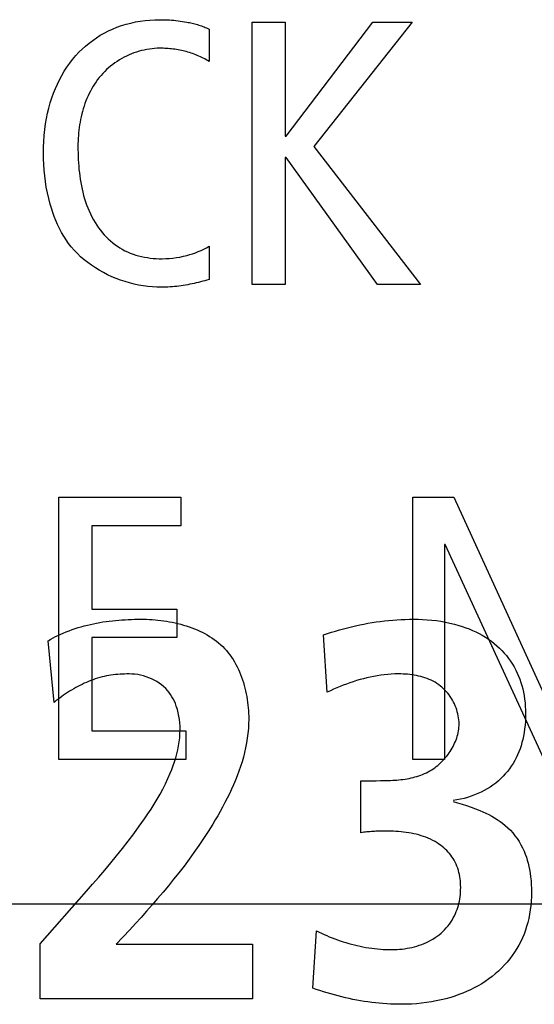
# Model space of a CAD drawing. Units: millimetres. Extents: x -461 to 2005, y -168 to 1108.
# Drawn here: x 1635 to 1638, y 482 to 489 of the extents above; entities that cross this region are included whole.
import ezdxf

# ---------------------------------------------------------------- set-up
doc = ezdxf.new("R2010")
doc.units = ezdxf.units.MM
doc.header["$LTSCALE"] = 65.395
doc.layers.get('0').update_dxf_attribs({"linetype": 'CONTINUOUS'})

msp = doc.modelspace()

# ---------------------------------------------------------------- linework, layer by layer
at = {"color": 7, "linetype": 'Continuous'}
for p, q in [((1635.8895, 488.8339), (1635.8895, 488.6213)), ((1636.173, 488.8783), (1636.3904, 488.8783)), ((1636.173, 487.1537), (1636.173, 488.8783)), ((1636.3904, 488.8783), (1636.3904, 488.1297)), ((1636.3955, 488.1297), (1636.9661, 488.8783)), ((1637.2255, 488.8783), (1636.5781, 488.0629)), ((1636.9661, 488.8783), (1637.2255, 488.8783)), ((1636.3904, 488.1297), (1636.3955, 488.1297)), ((1636.5781, 488.0629), (1637.2799, 487.1537)), ((1636.3955, 487.9888), (1636.3904, 487.9888)), ((1636.3904, 487.9888), (1636.3904, 487.1537)), ((1636.9981, 487.1537), (1636.3955, 487.9888)), ((1635.8895, 487.4059), (1635.8895, 487.1882)), ((1636.3904, 487.1537), (1636.173, 487.1537)), ((1637.2799, 487.1537), (1636.9981, 487.1537)), ((1634.9014, 485.7571), (1635.7045, 485.7571)), ((1634.9014, 484.0325), (1634.9014, 485.7571)), ((1635.7045, 485.7571), (1635.7045, 485.5693)), ((1637.23, 485.7571), (1637.4994, 485.7571)), ((1637.23, 484.0325), (1637.23, 485.7571)), ((1637.4994, 485.7571), (1638.1491, 484.3339)), ((1635.7045, 485.5693), (1635.1188, 485.5693)), ((1635.1188, 485.5693), (1635.1188, 485.0209)), ((1637.4425, 485.4456), (1637.4373, 485.4456)), ((1637.4373, 485.4456), (1637.4373, 484.0325)), ((1638.0923, 484.0325), (1637.4425, 485.4456)), ((1635.1188, 485.0209), (1635.6772, 485.0209)), ((1635.6772, 485.0209), (1635.6772, 484.8331)), ((1634.8705, 484.4078), (1634.8319, 484.8133)), ((1635.6772, 484.8331), (1635.1188, 484.8331)), ((1635.1188, 484.8331), (1635.1188, 484.2202)), ((1636.6661, 484.4747), (1636.6416, 484.8519)), ((1635.1188, 484.2202), (1635.7365, 484.2202)), ((1635.7365, 484.2202), (1635.7365, 484.0325)), ((1635.7365, 484.0325), (1634.9014, 484.0325)), ((1637.4373, 484.0325), (1637.23, 484.0325)), ((1636.8883, 483.8928), (1636.9624, 483.8928)), ((1636.8883, 483.5511), (1636.8883, 483.8928)), ((1636.9624, 483.8928), (1636.989, 483.8928)), ((1636.989, 483.8928), (1637.0159, 483.893)), ((1634.7789, 482.821), (1635.0833, 483.1667)), ((1599.8482, 483.083), (1653.7044, 483.083)), ((1635.3676, 482.9127), (1635.2794, 482.8176)), ((1636.571, 482.5285), (1636.5958, 482.9058)), ((1634.7789, 482.4579), (1634.7789, 482.821)), ((1635.2794, 482.8176), (1636.1752, 482.8176)), ((1636.1752, 482.8176), (1636.1752, 482.4579)), ((1636.1752, 482.4579), (1634.7789, 482.4579))]:
    msp.add_line(p, q, dxfattribs=at)
for points in [[(1635.576, 487.1365), (1635.5463, 487.1371), (1635.5165, 487.1389), (1635.4865, 487.1418), (1635.4564, 487.146), (1635.4264, 487.1512), (1635.3965, 487.1576), (1635.3667, 487.1651), (1635.3371, 487.1738), (1635.3077, 487.1835), (1635.2788, 487.1943), (1635.2502, 487.2061), (1635.2222, 487.219), (1635.1946, 487.2329), (1635.1678, 487.2479), (1635.1416, 487.2638), (1635.1161, 487.2808), (1635.0915, 487.2987), (1635.0678, 487.3176), (1635.045, 487.3374), (1635.0233, 487.3581), (1635.0027, 487.3798), (1634.9833, 487.4024), (1634.9657, 487.4251), (1634.9492, 487.4485), (1634.9337, 487.4726), (1634.9193, 487.4974), (1634.906, 487.5227), (1634.8935, 487.5486), (1634.8821, 487.5749), (1634.8714, 487.6017), (1634.8617, 487.6288), (1634.8527, 487.6561), (1634.8446, 487.6837), (1634.8349, 487.7202), (1634.8265, 487.757), (1634.8193, 487.794), (1634.8133, 487.8311), (1634.8085, 487.8684), (1634.8048, 487.9058), (1634.8022, 487.9433), (1634.8006, 487.9809), (1634.8001, 488.0184), (1634.8007, 488.0571), (1634.8023, 488.0957), (1634.8052, 488.1342), (1634.8092, 488.1726), (1634.8145, 488.2108), (1634.8204, 488.2457), (1634.8276, 488.2804), (1634.8358, 488.3148), (1634.8454, 488.349), (1634.8561, 488.3828), (1634.8669, 488.4129), (1634.8788, 488.4425), (1634.8918, 488.4718), (1634.9058, 488.5006), (1634.9209, 488.5288), (1634.9371, 488.5564), (1634.9545, 488.5833), (1634.9729, 488.6094), (1634.9924, 488.6347), (1635.0131, 488.6591), (1635.0335, 488.6811), (1635.0549, 488.7022), (1635.0772, 488.7224), (1635.1003, 488.7416), (1635.1243, 488.7598), (1635.149, 488.777), (1635.1744, 488.7931), (1635.2005, 488.808), (1635.2272, 488.8217), (1635.2545, 488.8343), (1635.2838, 488.8462), (1635.3137, 488.8567), (1635.3441, 488.8659), (1635.3748, 488.8738), (1635.4059, 488.8804), (1635.4372, 488.8857), (1635.4686, 488.8899), (1635.5002, 488.8929), (1635.5319, 488.8948), (1635.5636, 488.8956), (1635.5997, 488.8951)], [(1635.5997, 488.8951), (1635.6141, 488.8946), (1635.6285, 488.8938), (1635.6429, 488.8928), (1635.6573, 488.8915), (1635.6717, 488.8901), (1635.686, 488.8884), (1635.7003, 488.8865), (1635.7146, 488.8844), (1635.7289, 488.8821), (1635.7432, 488.8796), (1635.7521, 488.8779), (1635.761, 488.8761), (1635.7699, 488.8742), (1635.7787, 488.8722), (1635.7875, 488.8701), (1635.7963, 488.8679), (1635.8051, 488.8656), (1635.8138, 488.8631), (1635.8225, 488.8605), (1635.8311, 488.8578), (1635.8396, 488.8549), (1635.8481, 488.8518), (1635.8565, 488.8486), (1635.8649, 488.8452), (1635.8732, 488.8416), (1635.8814, 488.8378), (1635.8895, 488.8339)], [(1635.566, 488.7078), (1635.5489, 488.7075), (1635.5317, 488.7065), (1635.5146, 488.7049), (1635.4974, 488.7026), (1635.4803, 488.6998), (1635.4632, 488.6963), (1635.4462, 488.6923), (1635.4292, 488.6876), (1635.4125, 488.6824), (1635.3958, 488.6767), (1635.3793, 488.6703), (1635.363, 488.6635), (1635.3469, 488.6561), (1635.3311, 488.6482), (1635.3155, 488.6397), (1635.3002, 488.6308), (1635.2852, 488.6214), (1635.2706, 488.6115), (1635.2563, 488.6012), (1635.2423, 488.5904), (1635.2288, 488.5791), (1635.2157, 488.5674), (1635.2031, 488.5553), (1635.1909, 488.5428), (1635.1789, 488.5296), (1635.1675, 488.516), (1635.1565, 488.5019), (1635.146, 488.4875), (1635.1361, 488.4728), (1635.1266, 488.4577), (1635.1176, 488.4424), (1635.1091, 488.4267), (1635.101, 488.4108), (1635.0934, 488.3946), (1635.0863, 488.3781), (1635.0796, 488.3615), (1635.0733, 488.3446), (1635.0675, 488.3276), (1635.062, 488.3104), (1635.057, 488.2931), (1635.0525, 488.2756), (1635.0483, 488.258), (1635.0445, 488.2404), (1635.0411, 488.2226), (1635.0381, 488.2048), (1635.0355, 488.187), (1635.0332, 488.1692), (1635.0314, 488.1513), (1635.0298, 488.1335), (1635.0286, 488.1158), (1635.0278, 488.0981), (1635.0273, 488.0804), (1635.0272, 488.0629)], [(1635.8895, 488.6213), (1635.8803, 488.627), (1635.8709, 488.6325), (1635.8614, 488.6377), (1635.8518, 488.6428), (1635.8421, 488.6477), (1635.8323, 488.6523), (1635.8223, 488.6568), (1635.8123, 488.6611), (1635.8021, 488.6651), (1635.7919, 488.669), (1635.7816, 488.6727), (1635.7712, 488.6762), (1635.7607, 488.6795), (1635.7501, 488.6826), (1635.7395, 488.6855), (1635.7289, 488.6883), (1635.7181, 488.6908), (1635.7074, 488.6932), (1635.6966, 488.6954), (1635.6857, 488.6974), (1635.6749, 488.6992), (1635.664, 488.7009), (1635.6531, 488.7023), (1635.6422, 488.7036), (1635.6312, 488.7047), (1635.6203, 488.7057), (1635.6094, 488.7064), (1635.5985, 488.707), (1635.5876, 488.7075), (1635.5768, 488.7077), (1635.566, 488.7078)], [(1635.0272, 488.0629), (1635.0273, 488.0415), (1635.0277, 488.0201), (1635.0283, 487.9985), (1635.0293, 487.9768), (1635.0305, 487.9551), (1635.0321, 487.9333), (1635.0341, 487.9115), (1635.0364, 487.8898), (1635.0391, 487.8681), (1635.0422, 487.8464), (1635.0457, 487.8248), (1635.0497, 487.8033), (1635.0542, 487.782), (1635.0591, 487.7608), (1635.0646, 487.7397), (1635.0705, 487.7189), (1635.077, 487.6983), (1635.0841, 487.6779), (1635.0918, 487.6578), (1635.1, 487.6381), (1635.1089, 487.6186), (1635.1184, 487.5994), (1635.1285, 487.5807), (1635.1394, 487.5623), (1635.1509, 487.5443), (1635.1632, 487.5268), (1635.1747, 487.5115), (1635.1869, 487.4966), (1635.1996, 487.4821), (1635.2128, 487.4681), (1635.2266, 487.4546), (1635.2408, 487.4416), (1635.2556, 487.4293), (1635.2708, 487.4175), (1635.2864, 487.4063), (1635.3025, 487.3959), (1635.319, 487.3861), (1635.3359, 487.3771), (1635.3533, 487.3688), (1635.3711, 487.3612), (1635.3893, 487.3544), (1635.4077, 487.3484), (1635.4264, 487.343), (1635.4453, 487.3384), (1635.4644, 487.3345), (1635.4836, 487.3312), (1635.5029, 487.3286), (1635.5224, 487.3266), (1635.5418, 487.3252), (1635.5613, 487.3245), (1635.5808, 487.3243), (1635.6044, 487.3248), (1635.6279, 487.3261), (1635.6513, 487.3283), (1635.6746, 487.3313), (1635.6977, 487.3352), (1635.7207, 487.34), (1635.7435, 487.3456), (1635.7626, 487.351), (1635.7814, 487.357), (1635.8001, 487.3636), (1635.8186, 487.3709), (1635.8368, 487.3787), (1635.8547, 487.3872), (1635.8722, 487.3962), (1635.8895, 487.4059)], [(1635.8895, 487.1882), (1635.8756, 487.184), (1635.8617, 487.1799), (1635.8478, 487.176), (1635.8338, 487.1722), (1635.8197, 487.1686), (1635.8056, 487.1652), (1635.7915, 487.1619), (1635.7773, 487.1588), (1635.763, 487.1559), (1635.7488, 487.1532), (1635.7345, 487.1506), (1635.7202, 487.1482), (1635.7058, 487.1461), (1635.6914, 487.1441), (1635.677, 487.1424), (1635.6626, 487.1409), (1635.6482, 487.1395), (1635.6337, 487.1385), (1635.6193, 487.1376), (1635.6049, 487.137), (1635.5904, 487.1366), (1635.576, 487.1365)], [(1634.8319, 484.8133), (1634.848, 484.8226), (1634.8642, 484.8315), (1634.8807, 484.8401), (1634.8973, 484.8482), (1634.9141, 484.8561), (1634.9311, 484.8635), (1634.9503, 484.8715), (1634.9697, 484.879), (1634.9892, 484.8861), (1635.0089, 484.8928), (1635.0287, 484.8991), (1635.0487, 484.905), (1635.0688, 484.9106), (1635.089, 484.9157), (1635.1094, 484.9205), (1635.1298, 484.9249), (1635.1503, 484.929), (1635.1709, 484.9327), (1635.1916, 484.9361), (1635.2123, 484.9392), (1635.2331, 484.9419), (1635.2539, 484.9444), (1635.2748, 484.9466), (1635.2957, 484.9484), (1635.3166, 484.95), (1635.3375, 484.9513), (1635.3584, 484.9524), (1635.3793, 484.9532), (1635.4001, 484.9538), (1635.4209, 484.9541), (1635.4417, 484.9542)], [(1635.4417, 484.9542), (1635.46, 484.9541), (1635.4784, 484.9536), (1635.497, 484.9528), (1635.5157, 484.9517), (1635.5344, 484.9503), (1635.5533, 484.9485), (1635.5721, 484.9464), (1635.591, 484.9439), (1635.6098, 484.9411), (1635.6287, 484.9379), (1635.6475, 484.9343), (1635.6662, 484.9304), (1635.6848, 484.926), (1635.7033, 484.9213), (1635.7217, 484.9162), (1635.7399, 484.9106), (1635.7579, 484.9047), (1635.7757, 484.8983), (1635.7933, 484.8915), (1635.8107, 484.8843), (1635.8278, 484.8766), (1635.8446, 484.8685), (1635.8611, 484.8599), (1635.8772, 484.8509), (1635.893, 484.8414), (1635.9084, 484.8314), (1635.9234, 484.8209), (1635.938, 484.81), (1635.9522, 484.7985), (1635.9659, 484.7866), (1635.9791, 484.7741), (1635.9917, 484.7611), (1636.0038, 484.7477), (1636.0154, 484.7338), (1636.0265, 484.7194), (1636.037, 484.7046), (1636.0471, 484.6894), (1636.0566, 484.6737), (1636.0657, 484.6577), (1636.0742, 484.6414), (1636.0823, 484.6247), (1636.0899, 484.6078), (1636.097, 484.5905), (1636.1037, 484.5731), (1636.1098, 484.5554), (1636.1156, 484.5375), (1636.1208, 484.5194), (1636.1256, 484.5012), (1636.13, 484.4829), (1636.1339, 484.4644), (1636.1374, 484.4459), (1636.1405, 484.4274), (1636.1432, 484.4088), (1636.1454, 484.3903), (1636.1472, 484.3717), (1636.1486, 484.3532), (1636.1496, 484.3348), (1636.1502, 484.3165), (1636.1504, 484.2983)], [(1636.6416, 484.8519), (1636.6942, 484.8685), (1636.7206, 484.8765), (1636.747, 484.8843), (1636.7734, 484.8917), (1636.7999, 484.8987), (1636.8265, 484.9052), (1636.8532, 484.9114), (1636.88, 484.9172), (1636.9069, 484.9226), (1636.9339, 484.9276), (1636.961, 484.9321), (1636.9881, 484.9363), (1637.0153, 484.94), (1637.0425, 484.9433), (1637.0698, 484.9462), (1637.0971, 484.9486), (1637.1245, 484.9506), (1637.1518, 484.9522), (1637.1792, 484.9533), (1637.2065, 484.954), (1637.2338, 484.9542)], [(1637.2338, 484.9542), (1637.2639, 484.9539), (1637.2941, 484.9528), (1637.3242, 484.951), (1637.3542, 484.9483), (1637.3842, 484.9449), (1637.4141, 484.9405), (1637.4439, 484.9353), (1637.4734, 484.9291), (1637.5028, 484.922), (1637.532, 484.9138), (1637.5548, 484.9066), (1637.5775, 484.8987), (1637.5998, 484.8901), (1637.6219, 484.8808), (1637.6437, 484.8708), (1637.6651, 484.8601), (1637.6861, 484.8486), (1637.7066, 484.8363), (1637.7266, 484.8232), (1637.7461, 484.8093), (1637.7649, 484.7946), (1637.7822, 484.78), (1637.7988, 484.7647), (1637.8148, 484.7487), (1637.8301, 484.7321), (1637.8448, 484.7148), (1637.8587, 484.6969), (1637.8719, 484.6786), (1637.8843, 484.6597), (1637.8959, 484.6403), (1637.9067, 484.6204), (1637.9166, 484.6002), (1637.9253, 484.5801), (1637.9332, 484.5598), (1637.9403, 484.5391), (1637.9466, 484.5182), (1637.9521, 484.4971), (1637.9569, 484.4758), (1637.9612, 484.4524), (1637.9647, 484.4288), (1637.9673, 484.4052), (1637.9692, 484.3814), (1637.9703, 484.3576), (1637.9707, 484.3338), (1637.9704, 484.3087), (1637.9694, 484.2837), (1637.9675, 484.2588), (1637.9648, 484.2339), (1637.9612, 484.2092), (1637.9568, 484.1846), (1637.9523, 484.1638), (1637.9471, 484.1432), (1637.9412, 484.1228), (1637.9345, 484.1026), (1637.927, 484.0827), (1637.9187, 484.063), (1637.9095, 484.0437), (1637.8995, 484.0248), (1637.8887, 484.0063), (1637.8771, 483.9883), (1637.8647, 483.9707), (1637.8516, 483.9538), (1637.8378, 483.9374), (1637.8233, 483.9216), (1637.8081, 483.9065), (1637.7922, 483.8921), (1637.7746, 483.8776), (1637.7564, 483.8639), (1637.7375, 483.851), (1637.7181, 483.839), (1637.6982, 483.8279), (1637.6779, 483.8175), (1637.6571, 483.808), (1637.636, 483.7992), (1637.6131, 483.7907), (1637.5898, 483.7832), (1637.5663, 483.7766), (1637.5426, 483.7709), (1637.5187, 483.7663), (1637.4946, 483.7626)], [(1635.3642, 484.5946), (1635.3492, 484.5945), (1635.3342, 484.5941), (1635.3193, 484.5935), (1635.3043, 484.5926), (1635.2893, 484.5915), (1635.2744, 484.5901), (1635.2595, 484.5884), (1635.2446, 484.5863), (1635.2298, 484.584), (1635.2151, 484.5813), (1635.2005, 484.5782), (1635.1859, 484.5748), (1635.1709, 484.5708), (1635.1559, 484.5665), (1635.1411, 484.5618), (1635.1264, 484.5567), (1635.1119, 484.5513), (1635.0974, 484.5455), (1635.083, 484.5394), (1635.0688, 484.533), (1635.0547, 484.5262), (1635.0407, 484.5192), (1635.0268, 484.5119), (1635.013, 484.5044), (1634.9994, 484.4966), (1634.9859, 484.4885), (1634.9725, 484.4803), (1634.9593, 484.4718), (1634.9462, 484.4632), (1634.9332, 484.4543), (1634.9204, 484.4453), (1634.9077, 484.4361), (1634.8952, 484.4268), (1634.8828, 484.4174), (1634.8705, 484.4078)], [(1635.0833, 483.1667), (1635.1235, 483.2128), (1635.1636, 483.259), (1635.2033, 483.3055), (1635.2426, 483.3523), (1635.2814, 483.3995), (1635.3197, 483.4471), (1635.3573, 483.4952), (1635.3942, 483.5438), (1635.4303, 483.5931), (1635.4655, 483.643), (1635.4869, 483.6746), (1635.5079, 483.7065), (1635.5283, 483.7388), (1635.5481, 483.7714), (1635.5672, 483.8045), (1635.5854, 483.8381), (1635.6028, 483.8721), (1635.6192, 483.9068), (1635.6345, 483.942), (1635.6445, 483.9669), (1635.6539, 483.9921), (1635.6626, 484.0176), (1635.6705, 484.0433), (1635.6776, 484.0693), (1635.6838, 484.0954), (1635.6891, 484.1217), (1635.6933, 484.1481), (1635.6964, 484.1746), (1635.6983, 484.2013), (1635.699, 484.228), (1635.6986, 484.2506), (1635.6973, 484.2731), (1635.6949, 484.2956), (1635.6914, 484.3179), (1635.6868, 484.34), (1635.681, 484.3619), (1635.674, 484.3834), (1635.6679, 484.3992), (1635.6611, 484.4148), (1635.6536, 484.4299), (1635.6453, 484.4447), (1635.6363, 484.459), (1635.6264, 484.4728), (1635.6158, 484.486), (1635.6043, 484.4985), (1635.5908, 484.5114), (1635.5764, 484.5234), (1635.5612, 484.5346), (1635.5452, 484.5448), (1635.5286, 484.5541), (1635.5115, 484.5625), (1635.4938, 484.5699), (1635.4758, 484.5764), (1635.4574, 484.5819), (1635.4389, 484.5864), (1635.4202, 484.59), (1635.4014, 484.5925), (1635.3827, 484.5941), (1635.3642, 484.5946)], [(1637.5336, 484.2666), (1637.5332, 484.2798), (1637.5322, 484.2931), (1637.5306, 484.3064), (1637.5284, 484.3197), (1637.5255, 484.3329), (1637.5221, 484.346), (1637.5181, 484.3591), (1637.5135, 484.372), (1637.5084, 484.3848), (1637.5028, 484.3974), (1637.4966, 484.4098), (1637.49, 484.4219), (1637.4829, 484.4337), (1637.4754, 484.4453), (1637.4674, 484.4565), (1637.4589, 484.4673), (1637.4501, 484.4778), (1637.4409, 484.4879), (1637.4313, 484.4975), (1637.4213, 484.5066), (1637.411, 484.5152), (1637.3995, 484.524), (1637.3875, 484.5321), (1637.3753, 484.5397), (1637.3627, 484.5467), (1637.3498, 484.5531), (1637.3366, 484.559), (1637.3232, 484.5644), (1637.3095, 484.5693), (1637.2957, 484.5736), (1637.2816, 484.5775), (1637.2674, 484.581), (1637.253, 484.584), (1637.2385, 484.5866), (1637.2239, 484.5888), (1637.2092, 484.5906), (1637.1945, 484.5921), (1637.1797, 484.5932), (1637.1649, 484.5939), (1637.1501, 484.5944), (1637.1353, 484.5946), (1637.1117, 484.5943), (1637.0881, 484.5933), (1637.0647, 484.5916), (1637.0414, 484.5893), (1637.0183, 484.5864), (1636.9953, 484.5829), (1636.9724, 484.5788), (1636.9496, 484.5742), (1636.927, 484.569), (1636.9045, 484.5633), (1636.8822, 484.5572), (1636.8599, 484.5506), (1636.8378, 484.5436), (1636.8159, 484.5361), (1636.7941, 484.5283), (1636.7724, 484.5201), (1636.7508, 484.5116), (1636.7294, 484.5028), (1636.7082, 484.4937), (1636.6871, 484.4843), (1636.6661, 484.4747)], [(1636.1504, 484.2983), (1636.1498, 484.2666), (1636.148, 484.2349), (1636.1451, 484.2034), (1636.1411, 484.172), (1636.1361, 484.1407), (1636.13, 484.1095), (1636.123, 484.0785), (1636.1151, 484.0476), (1636.1063, 484.0169), (1636.0966, 483.9863), (1636.0862, 483.9559), (1636.075, 483.9257), (1636.0631, 483.8956), (1636.0505, 483.8657), (1636.0373, 483.8361), (1636.0234, 483.8066), (1636.0091, 483.7774), (1635.9942, 483.7484), (1635.9789, 483.7196), (1635.9631, 483.691), (1635.947, 483.6627), (1635.9305, 483.6347), (1635.9138, 483.6069), (1635.884, 483.5593), (1635.8535, 483.5124), (1635.8223, 483.4662), (1635.7904, 483.4208), (1635.7578, 483.3759), (1635.7247, 483.3317), (1635.691, 483.2881), (1635.6567, 483.2449), (1635.622, 483.2022), (1635.5868, 483.1599), (1635.5511, 483.118), (1635.5151, 483.0765), (1635.4787, 483.0352), (1635.4419, 482.9942), (1635.4049, 482.9533), (1635.3676, 482.9127)], [(1637.0159, 483.893), (1637.0294, 483.8931), (1637.043, 483.8933), (1637.0566, 483.8937), (1637.0701, 483.8941), (1637.0837, 483.8946), (1637.0973, 483.8954), (1637.1109, 483.8962), (1637.1244, 483.8973), (1637.1379, 483.8985), (1637.1514, 483.8999), (1637.1648, 483.9016), (1637.1781, 483.9035), (1637.1914, 483.9057), (1637.2046, 483.9081), (1637.2177, 483.9108), (1637.2308, 483.9139), (1637.2437, 483.9172), (1637.2565, 483.9209), (1637.2692, 483.925), (1637.2817, 483.9294), (1637.2941, 483.9342), (1637.3064, 483.9395), (1637.3185, 483.9451), (1637.3304, 483.9512), (1637.3422, 483.9577), (1637.3538, 483.9647), (1637.3638, 483.9713), (1637.3737, 483.9783), (1637.3834, 483.9856), (1637.3929, 483.9932), (1637.4023, 484.0012), (1637.4114, 484.0094), (1637.4202, 484.018), (1637.4289, 484.0269), (1637.4373, 484.036), (1637.4454, 484.0454), (1637.4533, 484.055), (1637.4608, 484.0649), (1637.4681, 484.075), (1637.475, 484.0852), (1637.4817, 484.0957), (1637.4879, 484.1064), (1637.4939, 484.1172), (1637.4994, 484.1282), (1637.5046, 484.1393), (1637.5095, 484.1505), (1637.5139, 484.1618), (1637.5179, 484.1733), (1637.5214, 484.1848), (1637.5246, 484.1964), (1637.5273, 484.208), (1637.5295, 484.2197), (1637.5313, 484.2314), (1637.5325, 484.2431), (1637.5333, 484.2549), (1637.5336, 484.2666)], [(1637.4946, 483.7553), (1637.5243, 483.7469), (1637.5538, 483.7382), (1637.5833, 483.729), (1637.6125, 483.7193), (1637.6416, 483.7088), (1637.6703, 483.6975), (1637.6901, 483.689), (1637.7098, 483.68), (1637.7291, 483.6704), (1637.7482, 483.6602), (1637.7669, 483.6493), (1637.7851, 483.6378), (1637.8029, 483.6256), (1637.8201, 483.6127), (1637.8368, 483.599), (1637.8541, 483.5832), (1637.8707, 483.5665), (1637.8864, 483.549), (1637.9012, 483.5307), (1637.9151, 483.5117), (1637.9281, 483.4921), (1637.9401, 483.4718), (1637.951, 483.451), (1637.9609, 483.4297), (1637.9689, 483.4103), (1637.976, 483.3905), (1637.9823, 483.3705), (1637.9878, 483.3502), (1637.9926, 483.3298), (1637.9968, 483.3092), (1638.0009, 483.2845), (1638.0042, 483.2597), (1638.0067, 483.2348), (1638.0084, 483.2098), (1638.0094, 483.1848), (1638.0097, 483.1597), (1638.0091, 483.1306), (1638.0076, 483.1015), (1638.0052, 483.0725), (1638.0016, 483.0436), (1637.9971, 483.0148), (1637.9914, 482.9863), (1637.9852, 482.9605), (1637.978, 482.935), (1637.9699, 482.9097), (1637.9607, 482.8849), (1637.9505, 482.8603), (1637.9393, 482.8363), (1637.9268, 482.8122), (1637.9132, 482.7886), (1637.8987, 482.7656), (1637.8831, 482.7432), (1637.8667, 482.7214), (1637.8493, 482.7004), (1637.8312, 482.68), (1637.8122, 482.6603), (1637.7925, 482.6414), (1637.772, 482.6233), (1637.7509, 482.6061), (1637.7287, 482.5893), (1637.7057, 482.5734), (1637.6823, 482.5584), (1637.6582, 482.5443), (1637.6337, 482.531), (1637.6088, 482.5185), (1637.5834, 482.5069), (1637.5576, 482.4961), (1637.5316, 482.4862), (1637.5052, 482.4769), (1637.4786, 482.4685), (1637.4471, 482.4596), (1637.4154, 482.4516), (1637.3834, 482.4447), (1637.3513, 482.4388), (1637.319, 482.4338), (1637.2865, 482.4298), (1637.254, 482.4267), (1637.2215, 482.4245), (1637.1889, 482.4232), (1637.1563, 482.4228)], [(1637.0163, 483.5613), (1637.0064, 483.561), (1636.9965, 483.5607), (1636.9866, 483.5602), (1636.9767, 483.5597), (1636.9669, 483.5591), (1636.957, 483.5584), (1636.9472, 483.5576), (1636.9373, 483.5567), (1636.9275, 483.5558), (1636.9177, 483.5547), (1636.9079, 483.5536), (1636.8981, 483.5524), (1636.8883, 483.5511)], [(1637.0929, 482.7824), (1637.1092, 482.7827), (1637.1255, 482.7834), (1637.1419, 482.7845), (1637.1583, 482.7861), (1637.1748, 482.7882), (1637.1912, 482.7908), (1637.2076, 482.7938), (1637.2239, 482.7973), (1637.2401, 482.8014), (1637.2561, 482.8059), (1637.272, 482.8109), (1637.2877, 482.8165), (1637.3031, 482.8225), (1637.3183, 482.8291), (1637.3333, 482.8363), (1637.3479, 482.8439), (1637.3621, 482.8521), (1637.376, 482.8609), (1637.3895, 482.8701), (1637.4025, 482.88), (1637.4151, 482.8904), (1637.427, 482.9012), (1637.4385, 482.9126), (1637.4494, 482.9245), (1637.4598, 482.9368), (1637.4696, 482.9495), (1637.4789, 482.9627), (1637.4876, 482.9763), (1637.4956, 482.9902), (1637.5031, 483.0044), (1637.5099, 483.0189), (1637.5154, 483.032), (1637.5204, 483.0453), (1637.5249, 483.0587), (1637.5289, 483.0724), (1637.5324, 483.0861), (1637.5354, 483.0999), (1637.5382, 483.115), (1637.5404, 483.1302), (1637.5421, 483.1454), (1637.5433, 483.1607), (1637.544, 483.176), (1637.5442, 483.1914), (1637.544, 483.2055), (1637.5433, 483.2196), (1637.5422, 483.2337), (1637.5407, 483.2477), (1637.5386, 483.2617), (1637.536, 483.2755), (1637.5329, 483.2893), (1637.5291, 483.3032), (1637.5248, 483.317), (1637.5198, 483.3306), (1637.5142, 483.3439), (1637.508, 483.357), (1637.5011, 483.3697), (1637.4942, 483.3811), (1637.4867, 483.3922), (1637.4788, 483.4029), (1637.4704, 483.4134), (1637.4615, 483.4234), (1637.4523, 483.4331), (1637.4426, 483.4425), (1637.4326, 483.4515), (1637.4223, 483.4601), (1637.4116, 483.4683), (1637.4007, 483.4761), (1637.3895, 483.4835), (1637.3753, 483.4921), (1637.3608, 483.5001), (1637.3459, 483.5075), (1637.3308, 483.5143), (1637.3155, 483.5205), (1637.2999, 483.5262), (1637.2841, 483.5314), (1637.2681, 483.5361), (1637.2519, 483.5403), (1637.2356, 483.544), (1637.2191, 483.5474), (1637.2025, 483.5503), (1637.1859, 483.5528), (1637.1691, 483.5549), (1637.1523, 483.5567), (1637.1354, 483.5582), (1637.1186, 483.5594), (1637.1017, 483.5603), (1637.0849, 483.561), (1637.0681, 483.5614), (1637.0421, 483.5616), (1637.0163, 483.5613)], [(1636.5958, 482.9058), (1636.6126, 482.8978), (1636.6294, 482.8898), (1636.6463, 482.8821), (1636.6632, 482.8745), (1636.6804, 482.8672), (1636.6981, 482.8599), (1636.716, 482.853), (1636.7341, 482.8463), (1636.7523, 482.84), (1636.7706, 482.8339), (1636.789, 482.8282), (1636.8076, 482.8228), (1636.8262, 482.8177), (1636.8449, 482.813), (1636.8638, 482.8085), (1636.8826, 482.8044), (1636.9016, 482.8007), (1636.9206, 482.7973), (1636.9397, 482.7942), (1636.9588, 482.7915), (1636.9779, 482.7891), (1636.9971, 482.7871), (1637.0162, 482.7854), (1637.0354, 482.7841), (1637.0546, 482.7832), (1637.0738, 482.7826), (1637.0929, 482.7824)], [(1637.1563, 482.4228), (1637.1317, 482.423), (1637.107, 482.4235), (1637.0824, 482.4244), (1637.0578, 482.4257), (1637.0332, 482.4273), (1637.0086, 482.4294), (1636.9841, 482.4318), (1636.9592, 482.4348), (1636.9345, 482.4381), (1636.9098, 482.4418), (1636.8851, 482.4459), (1636.8605, 482.4504), (1636.836, 482.4552), (1636.8115, 482.4604), (1636.7871, 482.4659), (1636.7628, 482.4717), (1636.7385, 482.4779), (1636.7143, 482.4843), (1636.6902, 482.491), (1636.6662, 482.498), (1636.6423, 482.5053), (1636.6184, 482.5128), (1636.5947, 482.5206), (1636.571, 482.5285)]]:
    msp.add_lwpolyline(points, dxfattribs=at)

doc.saveas('drawing.dxf')
